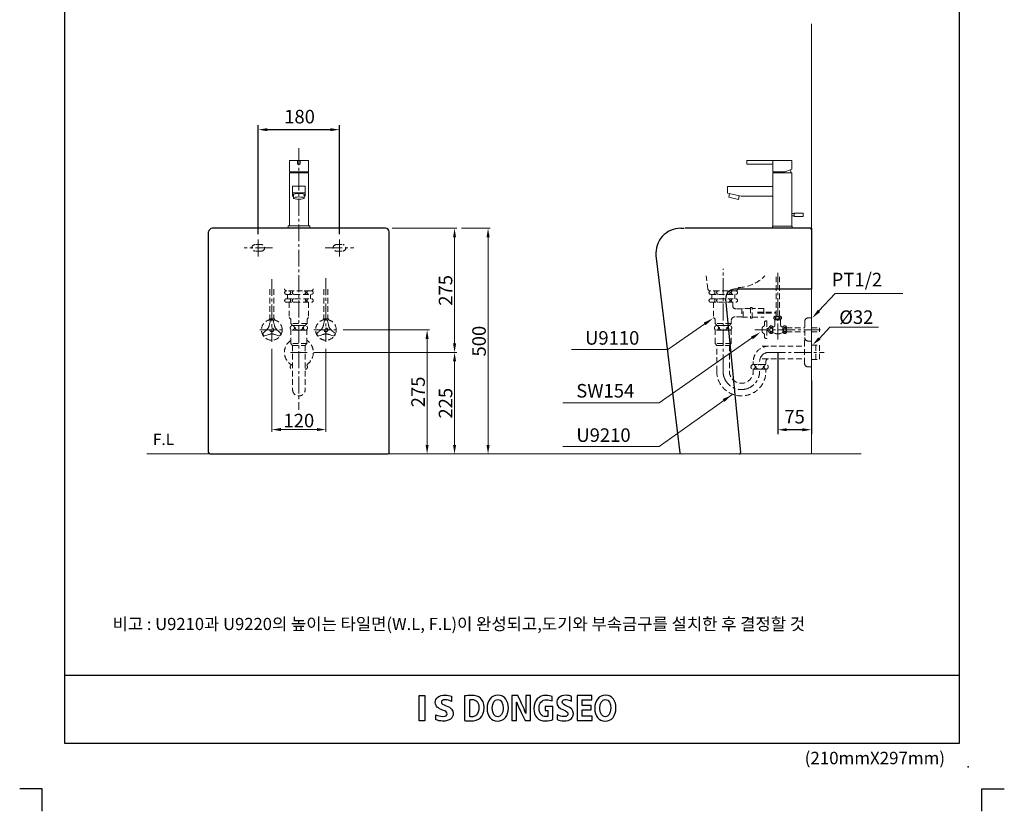
# Model space of a CAD drawing. Extents: x 0 to 2182, y 0 to 3080.
# Drawn here: x 0 to 2182, y 0 to 1754 of the extents above; entities that cross this region are included whole.
import ezdxf
from ezdxf.enums import TextEntityAlignment as Align

# ---------------------------------------------------------------- set-up
doc = ezdxf.new("R2010")
doc.units = 0
doc.header["$LTSCALE"] = 50
doc.header["$MEASUREMENT"] = 0
doc.linetypes.add('CENTER2', pattern=[1.125, 0.75, -0.125, 0.125, -0.125])
doc.linetypes.add('HIDDEN', pattern=[0.375, 0.25, -0.125])
doc.layers.get('0').update_dxf_attribs({"linetype": 'CONTINUOUS', "lineweight": 25})
doc.layers.get('DEFPOINTS').update_dxf_attribs({"linetype": 'CONTINUOUS', "lineweight": 15})
for name, color, linetype, lineweight in [('center', 240, 'CENTER2', 15), ('dimension', 124, 'CONTINUOUS', 15), ('drawing', 7, 'CONTINUOUS', 15), ('HID', 252, 'HIDDEN', 15), ('text', 124, 'CONTINUOUS', 15), ('text1', 7, 'CONTINUOUS', 15)]:
    doc.layers.add(name, color=color, linetype=linetype, lineweight=lineweight)
doc.styles.add('GHM1', font='gem1', dxfattribs={"bigfont": 'ghm1'})
doc.styles.add('GHS', font='ROMANS.shx', dxfattribs={"height": 30, "bigfont": 'GHS.shx'})
doc.dimstyles.new('AM_ANSI', dxfattribs={"dimtxt": 30, "dimasz": 20, "dimexe": 5, "dimexo": 15, "dimgap": 5, "dimtad": 1, "dimdec": 0, "dimzin": 7, "dimdsep": 46, "dimtxsty": 'Standard', "dimcen": 0, "dimclrd": 256, "dimclre": 256, "dimclrt": 256, "dimadec": 0, "dimazin": 2, "dimtp": 0.1, "dimtm": 0.1, "dimtfac": 0.71, "dimtdec": 0, "dimtofl": 0, "dimtmove": 0, "dimatfit": 3, "dimfxl": 0, "dimtolj": 1, "dimtzin": 7, "dimlwd": -1, "dimlwe": -1, "dimarcsym": 0})
doc.dimstyles.new('ISO-25', dxfattribs={"dimtxt": 30, "dimasz": 20, "dimexe": 10, "dimexo": 30, "dimgap": 10, "dimtad": 1, "dimdec": 0, "dimtxsty": 'GHS', "dimcen": 2.5, "dimclrt": 256, "dimadec": 0, "dimazin": 0, "dimtfac": 1, "dimtdec": 0, "dimtmove": 0, "dimatfit": 3, "dimfxl": 0, "dimarcsym": 0})

# ---------------------------------------------------------------- blocks, each defined once
blk = doc.blocks.new('*D4')
at = {"layer": 'DEFPOINTS', "color": 0}
for p in [(1680.1, 1045.7), (1755, 984.6, 0), (1680.1, 845.4)]:
    blk.add_point(p, dxfattribs=at)
at = {"layer": 'dimension', "color": 0, "lineweight": -2}
for p, q in [((1680.1, 1015.7), (1680.1, 835.4)), ((1755, 954.6), (1755, 835.4)), ((1735, 845.4), (1700.1, 845.4))]:
    blk.add_line(p, q, dxfattribs=at)
at = {"layer": 'dimension', "color": 0}
for points in [[(1700.1, 848.8), (1700.1, 842.1), (1680.1, 845.4)], [(1735, 848.8), (1735, 842.1), (1755, 845.4)]]:
    blk.add_solid(points, dxfattribs=at)
at = {"layer": 'dimension', "insert": (1717.5, 870.4), "char_height": 30, "attachment_point": 5, "style": 'GHS'}
blk.add_mtext('75', dxfattribs=at)
blk = doc.blocks.new('*D5')
at = {"layer": 'DEFPOINTS', "color": 0}
for p in [(528.8, 1510.3), (528.8, 1248.9, 0), (708.8, 1248.5, 0)]:
    blk.add_point(p, dxfattribs=at)
at = {"layer": 'dimension', "color": 0, "lineweight": -2}
for p, q in [((528.8, 1278.9), (528.8, 1520.3)), ((688.8, 1510.3), (548.8, 1510.3)), ((708.8, 1278.5), (708.8, 1520.3))]:
    blk.add_line(p, q, dxfattribs=at)
at = {"layer": 'dimension', "color": 0}
for points in [[(548.8, 1513.6), (548.8, 1507), (528.8, 1510.3)], [(688.8, 1513.6), (688.8, 1507), (708.8, 1510.3)]]:
    blk.add_solid(points, dxfattribs=at)
at = {"layer": 'dimension', "insert": (620.3, 1535.3), "char_height": 30, "attachment_point": 5, "style": 'GHS'}
blk.add_mtext('180', dxfattribs=at)
blk = doc.blocks.new('*D7')
at = {"layer": 'DEFPOINTS', "color": 0, "ltscale": 30}
for p in [(558.8, 1039.9, 0), (678.6, 1039.9, 0), (678.6, 845.8)]:
    blk.add_point(p, dxfattribs=at)
at = {"layer": 'dimension', "linetype": 'ByBlock', "ltscale": 30}
for p, q in [((558.8, 1024.9), (558.8, 840.8)), ((678.6, 1024.9), (678.6, 840.8)), ((578.8, 845.8), (658.6, 845.8))]:
    blk.add_line(p, q, dxfattribs=at)
at = {"layer": 'dimension', "ltscale": 30}
for points in [[(578.8, 849.2), (578.8, 842.5), (558.8, 845.8)], [(658.6, 849.2), (658.6, 842.5), (678.6, 845.8)]]:
    blk.add_solid(points, dxfattribs=at)
at = {"layer": 'dimension', "ltscale": 30, "insert": (618.7, 865.8), "char_height": 30, "attachment_point": 5}
blk.add_mtext('\\A1;120', dxfattribs=at)
blk = doc.blocks.new('*D8')
at = {"layer": 'DEFPOINTS', "color": 0, "ltscale": 30}
for p in [(701.7, 1066.7, 0), (903, 1066.7), (815.8, 791.7)]:
    blk.add_point(p, dxfattribs=at)
at = {"layer": 'dimension', "linetype": 'ByBlock', "ltscale": 30}
for p, q in [((716.7, 1066.7), (908, 1066.7)), ((903, 811.7), (903, 1046.7)), ((830.8, 791.7), (908, 791.7))]:
    blk.add_line(p, q, dxfattribs=at)
at = {"layer": 'dimension', "ltscale": 30}
for points in [[(899.6, 1046.7), (906.3, 1046.7), (903, 1066.7)], [(899.6, 811.7), (906.3, 811.7), (903, 791.7)]]:
    blk.add_solid(points, dxfattribs=at)
at = {"layer": 'dimension', "ltscale": 30, "insert": (883, 929.2), "char_height": 30, "attachment_point": 5, "rotation": 90}
blk.add_mtext('\\A1;275', dxfattribs=at)
blk = doc.blocks.new('*D9')
at = {"layer": 'DEFPOINTS', "color": 0, "ltscale": 30}
for p in [(637.3, 1016.7, 0), (963.9, 1016.7), (903, 791.7)]:
    blk.add_point(p, dxfattribs=at)
at = {"layer": 'dimension', "linetype": 'ByBlock', "ltscale": 30}
for p, q in [((652.3, 1016.7), (968.9, 1016.7)), ((963.9, 811.7), (963.9, 996.7)), ((918, 791.7), (968.9, 791.7))]:
    blk.add_line(p, q, dxfattribs=at)
at = {"layer": 'dimension', "ltscale": 30}
for points in [[(960.5, 996.7), (967.2, 996.7), (963.9, 1016.7)], [(960.5, 811.7), (967.2, 811.7), (963.9, 791.7)]]:
    blk.add_solid(points, dxfattribs=at)
at = {"layer": 'dimension', "ltscale": 30, "insert": (943.9, 904.2), "char_height": 30, "attachment_point": 5, "rotation": 90}
blk.add_mtext('\\A1;225', dxfattribs=at)
blk = doc.blocks.new('*D10')
at = {"layer": 'DEFPOINTS', "color": 0, "ltscale": 30}
for p in [(810.8, 1291.7), (963.9, 1291.7), (963.9, 1016.7)]:
    blk.add_point(p, dxfattribs=at)
at = {"layer": 'dimension', "linetype": 'ByBlock', "ltscale": 30}
for p, q in [((825.8, 1291.7), (968.9, 1291.7)), ((963.9, 1036.7), (963.9, 1271.7)), ((948.9, 1016.7), (958.9, 1016.7))]:
    blk.add_line(p, q, dxfattribs=at)
at = {"layer": 'dimension', "ltscale": 30}
for points in [[(960.5, 1271.7), (967.2, 1271.7), (963.9, 1291.7)], [(960.5, 1036.7), (967.2, 1036.7), (963.9, 1016.7)]]:
    blk.add_solid(points, dxfattribs=at)
at = {"layer": 'dimension', "ltscale": 30, "insert": (943.9, 1154.2), "char_height": 30, "attachment_point": 5, "rotation": 90}
blk.add_mtext('\\A1;275', dxfattribs=at)
blk = doc.blocks.new('*D11')
at = {"layer": 'DEFPOINTS', "color": 0, "ltscale": 30}
for p in [(963.9, 1291.7), (1038.1, 1291.7), (963.9, 791.7)]:
    blk.add_point(p, dxfattribs=at)
at = {"layer": 'dimension', "linetype": 'ByBlock', "ltscale": 30}
for p, q in [((978.9, 1291.7), (1043.1, 1291.7)), ((1038.1, 811.7), (1038.1, 1271.7)), ((978.9, 791.7), (1043.1, 791.7))]:
    blk.add_line(p, q, dxfattribs=at)
at = {"layer": 'dimension', "ltscale": 30}
for points in [[(1034.8, 1271.7), (1041.5, 1271.7), (1038.1, 1291.7)], [(1034.8, 811.7), (1041.5, 811.7), (1038.1, 791.7)]]:
    blk.add_solid(points, dxfattribs=at)
at = {"layer": 'dimension', "ltscale": 30, "insert": (1018.1, 1041.7), "char_height": 30, "attachment_point": 5, "rotation": 90}
blk.add_mtext('\\A1;500', dxfattribs=at)

msp = doc.modelspace()

# ---------------------------------------------------------------- linework, layer by layer
for p, q in [((100, 150), (100, 2980.3)), ((2082.3, 2980.3), (2082.3, 150)), ((810.8, 1291.7), (426.8, 1291.7)), ((1465, 1291.7), (1473, 1291.7)), ((1755, 1291.7), (1475, 1291.7)), ((1755, 1291.7), (1755, 1156.7)), ((418.8, 794.7), (418.8, 1283.7)), ((818.8, 794.7), (818.8, 1283.7)), ((1410.3, 1231.4), (1462.9, 794.4)), ((1755, 1156.7), (1584.6, 1156.7)), ((1564.7, 1134.8), (1597.9, 795)), ((421.8, 791.7), (815.8, 791.7)), ((100, 301.6), (2082.3, 301.6)), ((2082.3, 150), (100, 150))]:
    msp.add_line(p, q)
for points in [[(897.7, 256.6), (897.7, 200.5), (885.6, 200.5), (885.6, 256.6), (897.7, 256.6)], [(50, 0), (50, 50), (0, 50)], [(2132.3, 0), (2132.3, 50), (2182.3, 50)]]:
    msp.add_lwpolyline(points)
for centre, radius, start, end in [((426.8, 1283.7), 8, 90, 180), ((810.8, 1283.7), 8, 0, 90), ((1465, 1236.7), 55, 90, 185.579), ((1752, 1288.7), 3, 0, 90), ((1584.6, 1136.7), 20, 90, 185.579), ((421.8, 794.7), 3, 180, 270), ((815.8, 794.7), 3, 270, 0), ((1465.9, 794.7), 3, 185.579, 270), ((1594.9, 794.7), 3, 270, 5.579)]:
    msp.add_arc(centre, radius, start, end)
for points, knots in [([(943.4, 257.4), (929.6, 257.9), (921.1, 250.9), (921.1, 241.4), (921.1, 233.2), (927.6, 227.8), (937.4, 224.2), (944.5, 221.6), (947.3, 219.4), (947.3, 216), (947.3, 212.3), (944, 210), (937.9, 210.2), (932.2, 210.4), (926.6, 211.8), (922.4, 214.1), (922.4, 214.1), (922.4, 202.8), (922.4, 202.8), (926.5, 201.1), (931.7, 200.1), (937.1, 199.8), (953.3, 199.3), (960.9, 207), (960.9, 216.4), (960.9, 224.3), (956.1, 229.7), (945.6, 233.6), (937.9, 236.8), (934.6, 238.4), (934.6, 242), (934.6, 244.8), (937.5, 247.3), (943.2, 247.1), (948.6, 246.9), (953.5, 245.2), (956.7, 243.6), (956.7, 243.6), (956.7, 254.9), (956.7, 254.9), (952.9, 256.2), (948.5, 257.2), (943.4, 257.4)], [0, 0, 0, 0, 1, 1, 1, 2, 2, 2, 3, 3, 3, 4, 4, 4, 5, 5, 5, 6, 6, 6, 7, 7, 7, 8, 8, 8, 9, 9, 9, 10, 10, 10, 11, 11, 11, 12, 12, 12, 13, 13, 13, 14, 14, 14, 14]), ([(1001.2, 256.8), (1010.5, 256.8), (1016.4, 255), (1021, 251), (1026.3, 246.5), (1029.1, 239.2), (1029.1, 229.9), (1029.1, 217.8), (1024.8, 211), (1021.2, 207.4), (1016.3, 202.7), (1008.6, 200.3), (998.9, 200.3), (993.1, 200.3), (988.6, 200.6), (986.1, 201), (986.1, 201.7), (986.1, 254.9), (986.1, 255.6), (990, 256.3), (995.7, 256.8), (1001.2, 256.8)], [0, 0, 0, 0, 1, 1, 1, 2, 2, 2, 3, 3, 3, 4, 4, 4, 5, 5, 5, 6, 6, 6, 7, 7, 7, 7]), ([(1001.5, 209.4), (1006.2, 209.4), (1009.9, 210.8), (1012.7, 213.7), (1015.9, 217.1), (1017.7, 222.5), (1017.7, 229.5), (1017.7, 241.3), (1012.3, 247.8), (1002.6, 247.8), (1000.6, 247.8), (998.5, 247.6), (997.6, 247.3), (997.6, 247.3), (997.6, 209.7), (997.6, 209.7), (997.9, 209.6), (1000.3, 209.4), (1001.5, 209.4)], [0, 0, 0, 0, 1, 1, 1, 2, 2, 2, 3, 3, 3, 4, 4, 4, 5, 5, 5, 6, 6, 6, 6]), ([(1035.9, 228.2), (1035.9, 245.3), (1045.7, 257.3), (1059.8, 257.3), (1075.9, 257.3), (1083.1, 243.1), (1083.1, 229.2), (1083.1, 211.4), (1073.6, 199.9), (1059.1, 199.9), (1059.1, 199.9), (1059, 199.9), (1059, 199.9), (1045.2, 199.9), (1035.9, 211.3), (1035.9, 228.2)], [0, 0, 0, 0, 1, 1, 1, 2, 2, 2, 3, 3, 3, 4, 4, 4, 5, 5, 5, 5]), ([(1047.5, 228.5), (1047.5, 217), (1052.3, 209.2), (1059.4, 209.2), (1059.4, 209.2), (1059.5, 209.2), (1059.5, 209.2), (1066.7, 209.2), (1071.4, 216.9), (1071.4, 228.7), (1071.4, 238.3), (1067.7, 247.9), (1059.5, 247.9), (1052.3, 247.9), (1047.5, 240.1), (1047.5, 228.5)], [0, 0, 0, 0, 1, 1, 1, 2, 2, 2, 3, 3, 3, 4, 4, 4, 5, 5, 5, 5]), ([(1121.9, 216.8), (1121.9, 216.8), (1121.9, 255.6), (1121.9, 256.4), (1122.6, 256.4), (1131.3, 256.4), (1132, 256.4), (1132, 255.6), (1132, 201.6), (1132, 200.9), (1131.3, 200.9), (1120.8, 200.9), (1120.3, 200.9), (1120.1, 201.2), (1109.9, 222.3), (1109.9, 222.3), (1107.5, 227.5), (1104, 235.2), (1101.5, 242.1), (1101.5, 242.1), (1100.9, 242.1), (1100.9, 242.1), (1100.9, 242.1), (1100.9, 201.6), (1100.9, 200.9), (1100.2, 200.9), (1091.5, 200.9), (1090.8, 200.9), (1090.8, 201.6), (1090.8, 255.6), (1090.8, 256.4), (1091.5, 256.4), (1103.4, 256.4), (1103.8, 256.4), (1104.1, 255.9), (1113.9, 236), (1113.9, 236), (1116.5, 230.5), (1119.4, 223.6), (1121.9, 216.7), (1121.9, 216.7), (1121.9, 216.8), (1121.9, 216.8)], [0, 0, 0, 0, 1, 1, 1, 2, 2, 2, 3, 3, 3, 4, 4, 4, 5, 5, 5, 6, 6, 6, 7, 7, 7, 8, 8, 8, 9, 9, 9, 10, 10, 10, 11, 11, 11, 12, 12, 12, 13, 13, 13, 14, 14, 14, 14]), ([(1180, 254.4), (1176.8, 255.9), (1172.2, 256.9), (1167.1, 256.9), (1150.4, 256.9), (1139.5, 245.6), (1139.5, 227.9)], [8, 8, 8, 8, 9, 9, 9, 10, 10, 10, 10]), ([(1170.9, 210.3), (1169.8, 209.9), (1168.1, 209.7), (1166.1, 209.7), (1156.6, 209.7), (1151.1, 217.1), (1151.1, 228.6), (1151.1, 240), (1156.8, 247.2), (1167.7, 247.2), (1172.2, 247.2), (1176.6, 246.3), (1180, 244.9)], [3, 3, 3, 3, 4, 4, 4, 5, 5, 5, 6, 6, 6, 7, 7, 7, 7]), ([(1213.6, 212), (1214.6, 213), (1215.1, 214.4), (1215.1, 216), (1215.1, 219.6), (1212.5, 221.9), (1205.5, 224.5), (1195.3, 228.5), (1190.4, 234.1), (1190.4, 241.4), (1190.4, 245.3), (1191.8, 248.8), (1194.5, 251.5), (1198.1, 255.3), (1204, 257.2), (1211.1, 257), (1215.3, 256.8), (1219.4, 256), (1223.2, 254.5), (1223.2, 254), (1223.2, 245.2), (1223.2, 244.2), (1220.3, 245.7), (1216, 247.3), (1210.9, 247.5), (1206.9, 247.7), (1204.9, 246.4), (1203.8, 245.3), (1202.9, 244.4), (1202.4, 243.3), (1202.4, 242), (1202.4, 238.2), (1205.7, 236.4), (1213, 233.3), (1222.7, 229.3), (1227.1, 224.1), (1227.1, 216.4), (1227.1, 212.2), (1225.8, 208.6), (1223, 205.8), (1219.2, 201.9), (1213, 200), (1205.2, 200.3), (1200.2, 200.4), (1195.5, 201.5), (1191.6, 203.1), (1191.6, 203.7), (1191.6, 212.5), (1191.6, 213.6), (1195.7, 211.4), (1200.8, 210), (1205.9, 209.8), (1209.3, 209.7), (1212, 210.4), (1213.6, 212)], [0, 0, 0, 0, 1, 1, 1, 2, 2, 2, 3, 3, 3, 4, 4, 4, 5, 5, 5, 6, 6, 6, 7, 7, 7, 8, 8, 8, 9, 9, 9, 10, 10, 10, 11, 11, 11, 12, 12, 12, 13, 13, 13, 14, 14, 14, 15, 15, 15, 16, 16, 16, 17, 17, 17, 18, 18, 18, 18]), ([(1267.9, 256.3), (1267.9, 255.6), (1267.9, 247.4), (1267.9, 246.7), (1267.1, 246.7), (1246.8, 246.7), (1246.8, 246.7), (1246.8, 246.7), (1246.8, 234.2), (1246.8, 234.2), (1246.8, 234.2), (1265.9, 234.2), (1266.7, 234.2), (1266.7, 233.4), (1266.7, 225.4), (1266.7, 224.6), (1265.9, 224.6), (1246.8, 224.6), (1246.8, 224.6), (1246.8, 224.6), (1246.8, 210.5), (1246.8, 210.5), (1246.8, 210.5), (1268.2, 210.5), (1269, 210.5), (1269, 209.7), (1269, 201.6), (1269, 200.9), (1268.2, 200.9), (1236.2, 200.9), (1235.4, 200.9), (1235.4, 201.7), (1235.4, 255.5), (1235.4, 256.3), (1236.2, 256.3), (1267.1, 256.3), (1267.9, 256.3)], [0, 0, 0, 0, 1, 1, 1, 2, 2, 2, 3, 3, 3, 4, 4, 4, 5, 5, 5, 6, 6, 6, 7, 7, 7, 8, 8, 8, 9, 9, 9, 10, 10, 10, 11, 11, 11, 12, 12, 12, 12]), ([(1274.4, 228.2), (1274.4, 245.3), (1284.2, 257.3), (1298.3, 257.3), (1314.4, 257.3), (1321.6, 243.1), (1321.6, 229.2), (1321.6, 211.4), (1312.2, 199.9), (1297.5, 199.9), (1297.5, 199.9), (1297.5, 199.9), (1297.5, 199.9), (1283.7, 199.9), (1274.4, 211.3), (1274.4, 228.2)], [0, 0, 0, 0, 1, 1, 1, 2, 2, 2, 3, 3, 3, 4, 4, 4, 5, 5, 5, 5]), ([(1286, 228.5), (1286, 217), (1290.8, 209.2), (1297.9, 209.2), (1297.9, 209.2), (1298, 209.2), (1298, 209.2), (1305.2, 209.2), (1309.9, 216.9), (1309.9, 228.7), (1309.9, 238.3), (1306.2, 247.9), (1298, 247.9), (1290.8, 247.9), (1286, 240.1), (1286, 228.5)], [0, 0, 0, 0, 1, 1, 1, 2, 2, 2, 3, 3, 3, 4, 4, 4, 5, 5, 5, 5]), ([(1146.3, 207.6), (1150.8, 202.6), (1157.2, 200.3), (1165.9, 200.3), (1171.8, 200.3), (1177.9, 201.8), (1181.8, 203.3)], [11, 11, 11, 11, 12, 12, 12, 13, 13, 13, 13])]:
    msp.add_open_spline(points, degree=3, knots=knots)
for points in [[(1180, 244.9), (1180, 244.9), (1180, 254.4), (1180, 254.4)], [(1139.5, 227.9), (1139.5, 219.7), (1141.9, 212.5), (1146.3, 207.6)], [(1164.4, 232.3), (1164.4, 231.6), (1164.4, 223.8), (1164.4, 223.1)], [(1181.8, 232.3), (1181.1, 232.3), (1165.1, 232.3), (1164.4, 232.3)], [(1164.4, 223.1), (1164.9, 223.1), (1169, 223.1), (1170.9, 223.1)], [(1170.9, 223.1), (1170.9, 223.1), (1170.9, 210.3), (1170.9, 210.3)], [(1181.8, 203.3), (1181.8, 203.8), (1181.8, 231.5), (1181.8, 232.3)]]:
    msp.add_open_spline(points, degree=3)
msp.add_point((2102, 98.3))
at = {"layer": 'center'}
for p, q in [((618.8, 1469.3, 0), (618.8, 889.8, 0)), ((528.8, 1229.6, 0), (528.8, 1268.2, 0)), ((708.8, 1229.6, 0), (708.8, 1268.2, 0)), ((560.4, 1248.5, 0), (497.3, 1248.5, 0)), ((677.3, 1248.5, 0), (740.4, 1248.5, 0)), ((1559, 974.9), (1559, 1201.7)), ((558.8, 1179.4, 0), (558.8, 1039.9, 0)), ((678.6, 1181.2, 0), (678.6, 1039.9, 0)), ((1680.1, 1193.3), (1680.1, 1045.7)), ((532.3, 1066.7, 0), (585.4, 1066.7, 0)), ((652.3, 1066.7, 0), (705.4, 1066.7, 0)), ((1775.2, 1066.7, 0), (1629.4, 1066.7, 0)), ((600.4, 1016.7, 0), (637.3, 1016.7, 0)), ((1660, 1016.7, 0), (1783.3, 1016.7, 0))]:
    msp.add_line(p, q, dxfattribs=at)
for centre, radius, start, end in [((1660, 996.7, 0), 20, 90, 180), ((1599.5, 974.9), 40.5, 180, 0)]:
    msp.add_arc(centre, radius, start, end, dxfattribs=at)
at = {"layer": 'dimension'}
for p, q in [((1755, 1347.8), (1755, 967.6)), ((1771.5, 1108.7, 0), (1807.4, 1147.2, 0)), ((1807.4, 1147.2, 0), (1957.7, 1147.2, 0)), ((1518.2, 1079.8, 0), (1436.8, 1023.2, 0)), ((1772.5, 1047.6, 0), (1795.7, 1072.9, 0)), ((1795.7, 1072.9, 0), (1903.1, 1072.9, 0)), ((1629.4, 1053.6, 0), (1417.5, 905, 0)), ((1436.8, 1023.2, 0), (1223, 1023.2, 0)), ((1578.2, 922.8, 0), (1417.5, 808.6, 0)), ((1417.5, 905, 0), (1203.8, 905, 0)), ((1417.5, 808.6, 0), (1203.8, 808.6, 0))]:
    msp.add_line(p, q, dxfattribs=at)
at = {"layer": 'dimension', "ltscale": 30}
for p, q in [((594.8, 1292), (642.8, 1292)), ((1712.4, 1291.7, 0), (1668.4, 1291.7, 0))]:
    msp.add_line(p, q, dxfattribs=at)
at = {"layer": 'dimension'}
for points in [[(1516.2, 1082.7, 0), (1520.3, 1076.8, 0), (1536.2, 1092.3, 0)], [(1774.1, 1106.1, 0), (1768.9, 1111.2, 0), (1756.4, 1092.9, 0)], [(1620.9, 1051.6, 0), (1625.1, 1045.6, 0), (1640.9, 1061.2, 0)], [(1775.2, 1045.1), (1769.8, 1050), (1757.7, 1033.9)], [(1558.2, 913.2, 0), (1562.4, 907.3, 0), (1578.2, 922.8, 0)]]:
    msp.add_solid(points, dxfattribs=at)
at = {"layer": 'drawing'}
for p, q in [((1755, 1744.7), (1755, 791.7)), ((597.8, 1442), (597.8, 1417)), ((639.8, 1442), (597.8, 1442)), ((615.8, 1442), (615.8, 1434)), ((621.8, 1442), (621.8, 1434)), ((639.8, 1442), (639.8, 1417)), ((1611.4, 1441.7, 0), (1669.4, 1441.7, 0)), ((1611.4, 1441.7, 0), (1611.4, 1433.7, 0)), ((1669.4, 1441.7, 0), (1711.4, 1441.7, 0)), ((1669.4, 1441.7, 0), (1669.4, 1416.7, 0)), ((1711.4, 1441.7, 0), (1711.4, 1422.5, 0)), ((621.8, 1434), (615.8, 1434)), ((1611.4, 1433.7, 0), (1669.4, 1433.7, 0)), ((1711.4, 1422.5, 0), (1700.5, 1418.1, 0)), ((639.8, 1417), (597.8, 1417)), ((597.8, 1415), (597.8, 1297)), ((639.8, 1415), (597.8, 1415)), ((600.8, 1417), (600.8, 1415)), ((636.8, 1417), (636.8, 1415)), ((639.8, 1415), (639.8, 1297)), ((1669.4, 1416.7, 0), (1693, 1416.7, 0)), ((1669.4, 1414.7, 0), (1711.4, 1414.7, 0)), ((1669.4, 1414.7, 0), (1669.4, 1301.7, 0)), ((1711.4, 1414.7, 0), (1711.4, 1301.7, 0)), ((604.8, 1385), (604.8, 1363)), ((632.8, 1385), (604.8, 1385)), ((632.8, 1385), (632.8, 1363)), ((1569, 1384.7, 0), (1669.4, 1384.7, 0)), ((1569, 1384.7, 0), (1569, 1369.7, 0)), ((632.8, 1370), (604.8, 1370)), ((606.8, 1363), (604.8, 1363)), ((606.8, 1358.7), (606.8, 1366.5)), ((630.8, 1366.5), (630.8, 1358.7)), ((632.8, 1363), (630.8, 1363)), ((1569, 1369.7, 0), (1599, 1362.7, 0)), ((1571.5, 1360.9, 0), (1573.3, 1368.7, 0)), ((1571.5, 1360.9, 0), (1592.9, 1355.9, 0)), ((1592.9, 1355.9, 0), (1594.7, 1363.7, 0)), ((1599, 1362.7, 0), (1669.4, 1362.7, 0)), ((1711.4, 1324.2, 0), (1716.4, 1324.2, 0)), ((1711.4, 1319.2, 0), (1716.4, 1319.2, 0)), ((1716.4, 1325.2, 0), (1736.4, 1325.2, 0)), ((1716.4, 1325.2, 0), (1716.4, 1318.2, 0)), ((1716.4, 1318.2, 0), (1736.4, 1318.2, 0)), ((1736.4, 1325.2, 0), (1736.4, 1318.2, 0)), ((594.8, 1297), (594.8, 1292)), ((642.8, 1297), (594.8, 1297)), ((619.9, 1291.7), (619.5, 1291.7)), ((642.8, 1297), (642.8, 1292)), ((1668.4, 1296.7, 0), (1712.4, 1296.7, 0)), ((1668.4, 1296.7, 0), (1668.4, 1291.7, 0)), ((1669.4, 1301.7, 0), (1669.4, 1296.7, 0)), ((1711.4, 1301.7, 0), (1711.4, 1296.7, 0)), ((1712.4, 1296.7, 0), (1712.4, 1291.7, 0)), ((281.9, 791.7, 0), (1865.4, 791.7, 0))]:
    msp.add_line(p, q, dxfattribs=at)
for centre, radius, start, end in [((1690.4, 1414.7, 0), 19, 0, 20.2112), ((1690.4, 1414.7, 0), 19, 173.9577, 180), ((1693, 1436.7, 0), 20, 270, 292.0621)]:
    msp.add_arc(centre, radius, start, end, dxfattribs=at)
msp.add_ellipse((618.8, 1366.5), major_axis=(-12, 0), ratio=0.208294, start_param=3.141593, end_param=6.283185, dxfattribs=at)
msp.add_ellipse((618.8, 1358.7), major_axis=(-12, 0), ratio=0.208294, dxfattribs=at)
at = {"layer": 'HID'}
for p, q in [((514.7, 1252.2, 0), (514.7, 1252.2, 0)), ((535.9, 1255.6, 0), (521.7, 1255.6, 0)), ((542.4, 1252.2, 0), (542.4, 1252.2, 0)), ((695.3, 1252.2, 0), (695.3, 1252.2, 0)), ((701.7, 1255.6, 0), (715.9, 1255.6, 0)), ((722.9, 1252.2, 0), (722.9, 1252.2, 0)), ((535.9, 1241.4, 0), (521.7, 1241.4, 0)), ((701.7, 1241.4, 0), (715.9, 1241.4, 0)), ((1525.1, 1156.9, 0), (1521.5, 1186.2, 0)), ((1676.7, 1097.1), (1676.7, 1186.2)), ((1683.9, 1097.1), (1683.9, 1186.2)), ((554.4, 1156.7, 0), (554.4, 1091.5, 0)), ((563.3, 1156.7, 0), (563.3, 1091.5, 0)), ((674.4, 1156.7, 0), (674.4, 1091.1, 0)), ((683.3, 1156.7, 0), (683.3, 1091.1, 0)), ((1592.1, 1156.9, 0), (1592.6, 1159, 0)), ((590.7, 1145.4, 0), (647, 1145.4, 0)), ((591.2, 1135.7, 0), (646.2, 1135.7, 0)), ((645.8, 1153.2, 0), (591.9, 1153.2, 0)), ((593.5, 1135.7, 0), (593.5, 1145.4, 0)), ((644.8, 1135.7, 0), (644.8, 1145.4, 0)), ((1588.3, 1153.2, 0), (1530, 1153.2, 0)), ((1531.2, 1145.4, 0), (1587.5, 1145.4, 0)), ((1531.7, 1135.7, 0), (1586.7, 1135.7, 0)), ((1534, 1135.7, 0), (1534, 1145.4, 0)), ((1585.3, 1135.7, 0), (1585.3, 1145.4, 0)), ((590.7, 1128, 0), (647, 1128, 0)), ((597.5, 1128, 0), (597.5, 1094.1, 0)), ((640.1, 1128, 0), (640.1, 1094.1, 0)), ((1531.2, 1128, 0), (1587.5, 1128, 0)), ((1537.8, 1128, 0), (1537.8, 1094.1, 0)), ((1580.4, 1128, 0), (1580.4, 1120.4, 0)), ((1600.9, 1113.2, 0), (1587.6, 1113.2, 0)), ((1619.5, 1114.4, 0), (1600.9, 1114.4, 0)), ((1600.9, 1114.4, 0), (1600.9, 1094.7, 0)), ((1603.5, 1094.7, 0), (1603.5, 1114.4, 0)), ((1619.5, 1116.1, 0), (1619.5, 1093, 0)), ((1623.8, 1116.1, 0), (1619.5, 1116.1, 0)), ((1623.8, 1093, 0), (1623.8, 1116.1, 0)), ((1649.3, 1114.4, 0), (1623.8, 1114.4, 0)), ((1649.3, 1114.4, 0), (1649.3, 1094.7, 0)), ((597.5, 1094.1, 0), (600.9, 1090.4, 0)), ((640.1, 1094.1, 0), (636.8, 1090.4, 0)), ((1537.8, 1094.1, 0), (1541.2, 1090.4, 0)), ((1600.9, 1095.9, 0), (1586.1, 1095.9, 0)), ((1600.9, 1094.7, 0), (1619.5, 1094.7, 0)), ((1619.5, 1093, 0), (1623.8, 1093, 0)), ((1623.8, 1094.7, 0), (1649.3, 1094.7, 0)), ((1635.2, 1106.2), (1676.7, 1106.2, 0)), ((1635.2, 1103.7), (1676.7, 1103.7, 0)), ((1675.2, 1097.1, 0), (1680, 1097.1, 0)), ((1677.4, 1097.1, 0), (1682.8, 1097.1, 0)), ((1684.7, 1097.1, 0), (1680, 1097.1, 0)), ((1746.7, 1093.1, 0), (1755, 1093.1, 0)), ((552.8, 1089.5, 0), (552.8, 1088.8, 0)), ((554, 1091.1, 0), (555.7, 1091.1, 0)), ((555.7, 1091.1, 0), (562.1, 1091.1, 0)), ((558.8, 1088.9, 0), (557.7, 1088.9, 0)), ((558.8, 1088.9, 0), (559.9, 1088.9, 0)), ((562.1, 1091.1, 0), (563.9, 1091.1, 0)), ((565.1, 1089.5, 0), (565.1, 1088.8, 0)), ((600.9, 1090.4, 0), (600.9, 1080.7, 0)), ((636.8, 1080.7, 0), (600.9, 1080.7, 0)), ((600.9, 1080.7, 0), (605, 1076.3, 0)), ((632.8, 1076.3, 0), (604.8, 1076.3, 0)), ((605, 1076.3, 0), (632.7, 1076.3, 0)), ((636.8, 1080.7, 0), (632.7, 1076.3, 0)), ((636.8, 1090.4, 0), (636.8, 1080.7, 0)), ((672.6, 1089.5, 0), (672.6, 1088.8, 0)), ((675.6, 1091.1, 0), (673.8, 1091.1, 0)), ((682, 1091.1, 0), (675.6, 1091.1, 0)), ((678.8, 1088.9, 0), (677.7, 1088.9, 0)), ((678.8, 1088.9, 0), (679.9, 1088.9, 0)), ((683.7, 1091.1, 0), (682, 1091.1, 0)), ((684.9, 1089.5, 0), (684.9, 1088.8, 0)), ((1541.2, 1090.4, 0), (1541.2, 1080.7, 0)), ((1577.1, 1080.7, 0), (1541.2, 1080.7, 0)), ((1541.2, 1080.7, 0), (1545.3, 1076.3, 0)), ((1573, 1076.3, 0), (1545, 1076.3, 0)), ((1545.3, 1076.3, 0), (1573, 1076.3, 0)), ((1577.1, 1080.7, 0), (1573, 1076.3, 0)), ((1577.1, 1086.9, 0), (1577.1, 1080.7, 0)), ((1645.8, 1071.1, 0), (1645.8, 1062.3, 0)), ((1650.7, 1077.6, 0), (1650.7, 1082.9, 0)), ((1654.3, 1086.5, 0), (1655.1, 1086.5, 0)), ((1656, 1085.6, 0), (1656, 1048.6, 0)), ((1658.7, 1069.4, 0), (1656, 1069.4, 0)), ((1668.8, 1073.6, 0), (1670.7, 1073.6, 0)), ((1669.2, 1067.1, 0), (1669.2, 1071.8, 0)), ((1674, 1089.5, 0), (1674, 1076.8, 0)), ((1680, 1089.3, 0), (1675.2, 1089.3, 0)), ((1680, 1089.3, 0), (1684.7, 1089.3, 0)), ((1686.6, 1089.8, 0), (1686.6, 1076.8, 0)), ((1689.8, 1073.6, 0), (1692.1, 1073.6, 0)), ((1691.7, 1071.8, 0), (1691.7, 1067.1, 0)), ((1699.5, 1071.8, 0), (1699.5, 1062.3, 0)), ((1699.5, 1071.4, 0), (1740, 1071.4, 0)), ((1740, 1085.2, 0), (1740, 1049.9, 0)), ((1755, 1071.4, 0), (1772.4, 1071.4, 0)), ((1772.4, 1062.6, 0), (1772.4, 1071.4, 0)), ((539.6, 1055.6, 0), (539, 1056.6, 0)), ((539.6, 1055.6, 0), (540.1, 1054.7, 0)), ((578.1, 1055.6, 0), (577.5, 1054.7, 0)), ((578.1, 1055.6, 0), (578.6, 1056.6, 0)), ((601, 1036.7, 0), (601, 1067.5, 0)), ((604.8, 1065.9, 0), (632.8, 1065.9, 0)), ((636.6, 1036.7, 0), (636.6, 1067.5, 0)), ((659.6, 1055.6, 0), (659, 1056.6, 0)), ((659.6, 1055.6, 0), (660.1, 1054.7, 0)), ((698.1, 1055.6, 0), (697.5, 1054.7, 0)), ((698.1, 1055.6, 0), (698.6, 1056.6, 0)), ((1541.2, 1036.7, 0), (1541.2, 1067.5, 0)), ((1545, 1065.9, 0), (1573, 1065.9, 0)), ((1576.8, 1036.7, 0), (1576.8, 1067.5, 0)), ((1650.7, 1051.3, 0), (1650.7, 1055.9, 0)), ((1654.3, 1047.7, 0), (1655.1, 1047.7, 0)), ((1658.7, 1064.7, 0), (1656, 1064.7, 0)), ((1668.9, 1060.6, 0), (1674.4, 1058.7, 0)), ((1669.2, 1067.1, 0), (1669.2, 1062.3, 0)), ((1686.1, 1058.7, 0), (1692.1, 1060.6, 0)), ((1691.7, 1062.3, 0), (1691.7, 1067.1, 0)), ((1699.5, 1062.6, 0), (1740, 1062.6, 0)), ((1755, 1062.6, 0), (1772.4, 1062.6, 0)), ((636.6, 1036.7, 0), (601, 1036.7, 0)), ((601, 1036.7, 0), (604.8, 1032.2, 0)), ((604.8, 1032.2, 0), (632.8, 1032.2, 0)), ((605, 1032.2, 0), (605, 933.8, 0)), ((632.7, 1032.2, 0), (632.7, 933.8, 0)), ((636.6, 1036.7, 0), (632.8, 1032.2, 0)), ((1541.2, 1036.7, 0), (1545, 1032.2, 0)), ((1576.8, 1036.7, 0), (1541.2, 1036.7, 0)), ((1545, 1032.2, 0), (1573, 1032.2, 0)), ((1545, 974.9), (1545, 1032.2, 0)), ((1576.8, 1036.7, 0), (1573, 1032.2, 0)), ((1573, 1032.2, 0), (1573, 974.9)), ((1645.9, 1030.7, 0), (1739.6, 1030.7, 0)), ((1739.6, 992.6, 0), (1739.6, 1039.9)), ((1746.7, 1041.9, 0), (1755, 1041.9, 0)), ((1755, 1032.7, 0), (1772.4, 1032.7, 0)), ((1626, 996.7, 0), (1626, 990.8, 0)), ((1654.1, 989.8), (1626, 989.8)), ((1645.9, 1002.7, 0), (1739.6, 1002.7, 0)), ((1654, 990.8, 0), (1654, 996.7, 0)), ((1746.3, 984.6, 0), (1755, 984.6, 0)), ((1755, 1000.7, 0), (1772.4, 1000.7, 0)), ((1626, 974.9), (1626, 979.4)), ((1626.1, 979.4), (1654.1, 979.4)), ((1654, 974.9), (1654, 979.4))]:
    msp.add_line(p, q, dxfattribs=at)
at = {"layer": 'HID', "elevation": 0}
for points in [[(1672.6, 1090.3, 0.056619), (1673.4, 1090.8, 0.105247), (1674.3, 1091.9, 0.121562), (1674.5, 1093, 0.121562), (1674.3, 1094.2, 0.105247), (1673.4, 1095.2, 0.075972), (1672.3, 1095.8, 0.079054)], [(1687.5, 1095.9, 0.005218), (1687.4, 1095.9, 0.088208), (1686.2, 1095.2, 0.105247), (1685.3, 1094.2, 0.121562), (1685, 1093, 0.121562), (1685.3, 1091.9, 0.105247), (1686.2, 1090.8, 0.073571), (1687.2, 1090.2, 0.079054)], [(1662.6, 1074.6, 0.005218), (1662.6, 1074.5, 0.088208), (1663.3, 1073.2, 0.105247), (1664.4, 1072.4, 0.121562), (1665.5, 1072.1, 0.121562), (1666.7, 1072.4, 0.105247), (1667.7, 1073.2, 0.073571), (1668.3, 1074.3, 0.079054)], [(1692.9, 1074.6, 0.005218), (1692.9, 1074.5, 0.088208), (1693.6, 1073.2, 0.105247), (1694.6, 1072.4, 0.121562), (1695.8, 1072.1, 0.121562), (1697, 1072.4, 0.105247), (1698, 1073.2, 0.073571), (1698.6, 1074.3, 0.079054)], [(1668.2, 1059.7, 0.056619), (1667.7, 1060.4, 0.105247), (1666.7, 1061.3, 0.121562), (1665.5, 1061.6, 0.121562), (1664.4, 1061.3, 0.105247), (1663.3, 1060.4, 0.075972), (1662.7, 1059.4, 0.079054)], [(1698.5, 1059.7, 0.056619), (1698, 1060.4, 0.105247), (1697, 1061.3, 0.121562), (1695.8, 1061.6, 0.121562), (1694.6, 1061.3, 0.105247), (1693.6, 1060.4, 0.075972), (1693, 1059.4, 0.079054)]]:
    msp.add_lwpolyline(points, format="xyb", dxfattribs=at)
for points in [[(1679.6, 1096.1, 0.079054), (1678, 1095.9, 0.088208), (1676.8, 1095.2, 0.105247), (1675.9, 1094.2, 0.121562), (1675.6, 1093, 0.121562), (1675.9, 1091.9, 0.105247), (1676.8, 1090.8, 0.088208), (1678, 1090.1, 0.079054), (1679.6, 1089.9, 0.079054), (1681.1, 1090.1, 0.088208), (1682.4, 1090.8, 0.105247), (1683.3, 1091.9, 0.121562), (1683.6, 1093, 0.121562), (1683.3, 1094.2, 0.105247), (1682.4, 1095.2, 0.088208), (1681.1, 1095.9, 0.079054)], [(1662.4, 1066.7, 0.079054), (1662.6, 1065.1, 0.088208), (1663.3, 1063.8, 0.105247), (1664.4, 1063, 0.121562), (1665.5, 1062.7, 0.121562), (1666.7, 1063, 0.105247), (1667.7, 1063.8, 0.088208), (1668.4, 1065.1, 0.079054), (1668.7, 1066.7, 0.079054), (1668.4, 1068.2, 0.088208), (1667.7, 1069.5, 0.105247), (1666.7, 1070.3, 0.121562), (1665.5, 1070.6, 0.121562), (1664.4, 1070.3, 0.105247), (1663.3, 1069.5, 0.088208), (1662.6, 1068.2, 0.079054)], [(1692.7, 1066.7, 0.079054), (1692.9, 1065.1, 0.088208), (1693.6, 1063.8, 0.105247), (1694.6, 1063, 0.121562), (1695.8, 1062.7, 0.121562), (1697, 1063, 0.105247), (1698, 1063.8, 0.088208), (1698.7, 1065.1, 0.079054), (1698.9, 1066.7, 0.079054), (1698.7, 1068.2, 0.088208), (1698, 1069.5, 0.105247), (1697, 1070.3, 0.121562), (1695.8, 1070.6, 0.121562), (1694.6, 1070.3, 0.105247), (1693.6, 1069.5, 0.088208), (1692.9, 1068.2, 0.079054)]]:
    msp.add_lwpolyline(points, format="xyb", close=True, dxfattribs=at)
for points in [[(539.6, 1059.6), (541.7, 1061.5), (543.4, 1063.1), (544.8, 1064.3), (545.9, 1065.4), (546.7, 1066.2), (547.4, 1066.9), (548, 1067.5), (548.5, 1068), (549, 1068.5), (549.4, 1069), (549.8, 1069.5), (550.2, 1070), (550.6, 1070.5), (551, 1070.9), (551.2, 1071.2)], [(555.4, 1087), (554.8, 1084.2), (554.3, 1081.9), (553.9, 1080.1), (553.5, 1078.6), (553.2, 1077.5), (553, 1076.5), (552.8, 1075.7), (552.6, 1075.1), (552.4, 1074.4), (552.1, 1073.8), (551.9, 1073.2), (551.7, 1072.6), (551.5, 1072), (551.3, 1071.4), (551.2, 1071.2)], [(562.3, 1087), (562.9, 1084.2), (563.4, 1081.9), (563.8, 1080.1), (564.1, 1078.6), (564.4, 1077.5), (564.7, 1076.5), (564.9, 1075.7), (565.1, 1075.1), (565.3, 1074.4), (565.5, 1073.8), (565.7, 1073.2), (565.9, 1072.6), (566.2, 1072), (566.4, 1071.4), (566.5, 1071.2)], [(578.1, 1059.6), (576, 1061.5), (574.3, 1063.1), (572.9, 1064.3), (571.8, 1065.4), (570.9, 1066.2), (570.2, 1066.9), (569.7, 1067.5), (569.2, 1068), (568.7, 1068.5), (568.3, 1069), (567.8, 1069.5), (567.4, 1070), (567, 1070.5), (566.6, 1070.9), (566.5, 1071.2)], [(659.6, 1059.6), (661.7, 1061.5), (663.4, 1063.1), (664.8, 1064.3), (665.9, 1065.4), (666.7, 1066.2), (667.4, 1066.9), (668, 1067.5), (668.5, 1068), (669, 1068.5), (669.4, 1069), (669.8, 1069.5), (670.2, 1070), (670.6, 1070.5), (671, 1070.9), (671.2, 1071.2)], [(675.4, 1087), (674.8, 1084.2), (674.3, 1081.9), (673.9, 1080.1), (673.5, 1078.6), (673.2, 1077.5), (673, 1076.5), (672.8, 1075.7), (672.6, 1075.1), (672.4, 1074.4), (672.1, 1073.8), (671.9, 1073.2), (671.7, 1072.6), (671.5, 1072), (671.3, 1071.4), (671.2, 1071.2)], [(682.3, 1087), (682.9, 1084.2), (683.4, 1081.9), (683.8, 1080.1), (684.1, 1078.6), (684.4, 1077.5), (684.7, 1076.5), (684.9, 1075.7), (685.1, 1075.1), (685.3, 1074.4), (685.5, 1073.8), (685.7, 1073.2), (685.9, 1072.6), (686.2, 1072), (686.4, 1071.4), (686.5, 1071.2)], [(698.1, 1059.6), (696, 1061.5), (694.3, 1063.1), (692.9, 1064.3), (691.8, 1065.4), (690.9, 1066.2), (690.2, 1066.9), (689.7, 1067.5), (689.2, 1068), (688.7, 1068.5), (688.3, 1069), (687.8, 1069.5), (687.4, 1070), (687, 1070.5), (686.6, 1070.9), (686.5, 1071.2)], [(543, 1053.6), (545.7, 1054.5), (547.9, 1055.2), (549.7, 1055.8), (551.2, 1056.2), (552.3, 1056.5), (553.3, 1056.8), (554.1, 1057), (554.8, 1057.1), (555.4, 1057.3), (556.1, 1057.4), (556.7, 1057.6), (557.3, 1057.7), (558, 1057.8), (558.6, 1057.9), (558.8, 1057.9)], [(574.7, 1053.6), (572, 1054.5), (569.7, 1055.2), (567.9, 1055.8), (566.5, 1056.2), (565.3, 1056.5), (564.4, 1056.8), (563.6, 1057), (562.9, 1057.1), (562.2, 1057.3), (561.6, 1057.4), (560.9, 1057.6), (560.3, 1057.7), (559.7, 1057.8), (559.1, 1057.9), (558.8, 1057.9)], [(663, 1053.6), (665.7, 1054.5), (667.9, 1055.2), (669.7, 1055.8), (671.2, 1056.2), (672.3, 1056.5), (673.3, 1056.8), (674.1, 1057), (674.8, 1057.1), (675.4, 1057.3), (676.1, 1057.4), (676.7, 1057.6), (677.3, 1057.7), (678, 1057.8), (678.6, 1057.9), (678.8, 1057.9)], [(694.7, 1053.6), (692, 1054.5), (689.7, 1055.2), (687.9, 1055.8), (686.5, 1056.2), (685.3, 1056.5), (684.4, 1056.8), (683.6, 1057), (682.9, 1057.1), (682.2, 1057.3), (681.6, 1057.4), (680.9, 1057.6), (680.3, 1057.7), (679.7, 1057.8), (679.1, 1057.9), (678.8, 1057.9)], [(1764.8, 1032.7), (1764.8, 1000.7)], [(1772.4, 1032.7), (1772.4, 1000.7)]]:
    msp.add_lwpolyline(points, dxfattribs=at)
at = {"layer": 'HID'}
for centre, radius in [((558.8, 1066.7, 0), 22.9), ((558.8, 1066.7, 0), 4.18), ((678.8, 1066.7, 0), 22.9), ((678.8, 1066.7, 0), 4.18)]:
    msp.add_circle(centre, radius, dxfattribs=at)
for centre, radius, start, end in [((521.7, 1248.5, 0), 7.08, 90, 270), ((535.9, 1248.5, 0), 7.08, 270, 90), ((701.7, 1248.5, 0), 7.08, 90, 270), ((715.9, 1248.5, 0), 7.08, 270, 90), ((1589.1, 1248.7, 0), 88.4, 273.3998, 315.0419), ((591.9, 1158.2, 0), 5, 185.5925, 270), ((645.8, 1158.2, 0), 5, 270, 354.4075), ((1530, 1158.2, 0), 5, 194.3831, 270), ((1587.2, 1158.2, 0), 5, 270, 345.6169), ((1594.5, 1158.5, 0), 2, 93.8422, 165.6169), ((591.1, 1131.8, 0), 3.87, 91.3418, 271.3418), ((591.1, 1149.3, 0), 3.87, 91.3418, 271.3418), ((596.6, 1131.8, 0), 3.87, 268.6582, 88.6582), ((596.7, 1149.3, 0), 3.87, 268.6582, 88.6582), ((608.1, 1131.8, 0), 3.87, 91.3418, 271.3418), ((608.1, 1149.3, 0), 3.87, 91.3418, 271.3418), ((630.1, 1131.8, 0), 3.87, 268.6582, 88.6582), ((630.1, 1149.3, 0), 3.87, 268.6582, 88.6582), ((640.5, 1131.8, 0), 3.87, 91.3418, 271.3418), ((640.5, 1149.3, 0), 3.87, 91.3418, 271.3418), ((646.6, 1149.3, 0), 3.9, 276.0835, 84.1708), ((646.6, 1131.8, 0), 3.9, 276.0835, 84.1708), ((1531.6, 1131.8, 0), 3.87, 91.3418, 271.3418), ((1531.6, 1149.3, 0), 3.87, 91.3418, 271.3418), ((1537.1, 1131.8, 0), 3.87, 268.6582, 88.6582), ((1537.2, 1149.3, 0), 3.87, 268.6582, 88.6582), ((1548.6, 1149.3, 0), 3.87, 91.3418, 271.3418), ((1548.6, 1131.8, 0), 3.87, 91.3418, 271.3418), ((1570.6, 1149.3, 0), 3.87, 268.6582, 88.6582), ((1570.6, 1131.8, 0), 3.87, 268.6582, 88.6582), ((1581, 1131.8, 0), 3.87, 91.3418, 271.3418), ((1581, 1149.3, 0), 3.87, 91.3418, 271.3418), ((1587.1, 1149.3, 0), 3.9, 276.0835, 84.1708), ((1587.1, 1131.8, 0), 3.9, 276.0835, 84.1708), ((1587.6, 1120.4, 0), 7.2, 180, 270), ((1586.1, 1086.9, 0), 9, 90, 180), ((1675.2, 1093.2, 0), 3.92, 90, 270), ((1684.7, 1093.2, 0), 3.92, 270, 90), ((1748.1, 1085.2, 0), 8.1, 99.7669, 180), ((554.3, 1089.5, 0), 1.59, 102.8417, 180), ((557.7, 1086.6, 0), 2.39, 90, 169.1748), ((559.9, 1086.6, 0), 2.39, 10.8252, 90), ((563.5, 1089.5, 0), 1.59, 0, 77.1583), ((604.8, 1071.1, 0), 5.2, 89.8734, 270.1266), ((632.8, 1071.1, 0), 5.2, 269.8734, 90.1266), ((674.1, 1089.5, 0), 1.59, 102.8417, 180), ((677.7, 1086.6, 0), 2.39, 90, 169.1748), ((679.9, 1086.6, 0), 2.39, 10.8252, 90), ((683.3, 1089.5, 0), 1.59, 0, 77.1583), ((1545, 1071.1, 0), 5.2, 89.8734, 270.1266), ((1573, 1071.1, 0), 5.2, 269.8734, 90.1266), ((1648.5, 1071.1, 0), 2.7, 111.9356, 180), ((1644.8, 1080.2, 0), 7.06, 291.9356, 310.5099), ((1647.1, 1077.6, 0), 3.6, 310.5099, 0), ((1654.3, 1082.9, 0), 3.6, 90, 180), ((1655.1, 1085.6, 0), 0.9, 0, 90), ((1663.2, 1067, 0), 5.06, 110.6886, 249.3114), ((1665.3, 1071.8, 0), 3.92, 0, 180), ((1670.7, 1076.8, 0), 3.24, 270, 0), ((1689.8, 1076.8, 0), 3.24, 180, 270), ((1695.6, 1071.8, 0), 3.92, 0, 180), ((541.1, 1057.8, 0), 2.39, 130.8252, 210), ((542.2, 1055.9, 0), 2.39, 210, 289.1748), ((575.5, 1055.9, 0), 2.39, 250.8252, 330), ((576.5, 1057.8, 0), 2.39, 330, 49.1748), ((661.1, 1057.8, 0), 2.39, 130.8252, 210), ((662.2, 1055.9, 0), 2.39, 210, 289.1748), ((695.5, 1055.9, 0), 2.39, 250.8252, 330), ((1648.5, 1062.3, 0), 2.7, 180, 248.0644), ((1644.8, 1053.3, 0), 7.06, 49.4901, 68.0644), ((1647.1, 1055.9, 0), 3.6, 0, 49.4901), ((1654.3, 1051.3, 0), 3.6, 180, 270), ((1655.1, 1048.6, 0), 0.9, 270, 0), ((1665.3, 1062.3, 0), 3.92, 180, 0), ((1680.4, 1076, 0), 18.2, 251.0007, 288.4035), ((1695.6, 1062.3, 0), 3.92, 180, 0), ((1748.1, 1049.9, 0), 8.1, 180, 260.2331), ((618.8, 1016.7, 0), 32.1, 123.7676, 237.4829), ((618.8, 1016.7, 0), 32.1, 302.5171, 56.3149), ((1660, 996.7, 0), 34, 90, 180), ((1747.7, 1041.2, 0), 8.1, 144.6937, 180), ((604.8, 984.6, 0), 5.2, 89.8734, 270.1266), ((632.8, 984.6, 0), 5.2, 269.8734, 90.1266), ((1626, 984.6), 5.2, 89.8734, 270.1266), ((1660, 996.7, 0), 6, 90, 180), ((1654, 984.6), 5.2, 269.8734, 90.1266), ((1747.7, 992.6, 0), 8.1, 180, 260.2331), ((1599.5, 974.9), 54.5, 180, 0), ((1599.5, 974.9), 26.5, 180, 0), ((618.8, 934.2, 0), 13.9, 181.7965, 358.2035)]:
    msp.add_arc(centre, radius, start, end, dxfattribs=at)
for centre, major_axis, ratio, start_param, end_param in [((603.2, 1071.1, 0), (5.74, 0), 0.905861, -1.424214, 1.424214), ((618.8, 1071.1, 0), (-8.49, 0), 0.612939, 1.571204, 4.711035), ((1543.4, 1071.1, 0), (-5.74, 0), 0.905861, 1.717379, 4.565806), ((1559, 1071.1, 0), (8.49, 0), 0.612939, -1.570389, 1.569442), ((1624.4, 984.6), (-5.74, 0), 0.905861, 1.717379, 4.565806), ((1640, 984.6), (8.49, 0), 0.612939, -1.570389, 1.569442)]:
    msp.add_ellipse(centre, major_axis=major_axis, ratio=ratio, start_param=start_param, end_param=end_param, dxfattribs=at)
at = {"layer": 'HID', "extrusion": (0, 0, -1)}
for centre, major_axis, ratio, start_param, end_param in [((618.8, 1071.1, 0), (8.49, 0), 0.612939, 1.571204, 4.711035), ((634.4, 1071.1, 0), (-5.74, 0), 0.905861, -1.424214, 1.424214), ((1559, 1071.1, 0), (-8.49, 0), 0.612939, -1.570389, 1.569442), ((1574.6, 1071.1, 0), (5.74, 0), 0.905861, 1.717379, 4.565806), ((1640, 984.6), (-8.49, 0), 0.612939, -1.570389, 1.569442), ((1655.6, 984.6), (5.74, 0), 0.905861, 1.717379, 4.565806)]:
    msp.add_ellipse(centre, major_axis=major_axis, ratio=ratio, start_param=start_param, end_param=end_param, dxfattribs=at)

# ---------------------------------------------------------------- texts
at = {"style": 'GHM1'}
msp.add_text('(210mmX297mm)', height=27.532, dxfattribs=at).set_placement((1739.8, 104.3))
at = {"layer": 'drawing', "insert": (295.3, 836.6, 0), "char_height": 25, "width": 73.575, "attachment_point": 1}
msp.add_mtext('F.L', dxfattribs=at)
at = {"layer": 'text', "style": 'GHS'}
for s, p in [('PT1/2', (1799.6, 1178.2)), ('%%c32', (1816.4, 1094.9, 0))]:
    msp.add_text(s, height=30, dxfattribs=at).set_placement(p, align=Align.MIDDLE_LEFT)
for s, p in [('U9110', (1373.4, 1048.9, 0)), ('SW154', (1362.1, 931.8, 0)), ('U9210', (1354.1, 833.5, 0))]:
    msp.add_text(s, height=30, dxfattribs=at).set_placement(p, align=Align.MIDDLE_RIGHT)
at = {"layer": 'text1', "insert": (205.8, 428.6), "char_height": 27, "width": 1809.74, "attachment_point": 1}
msp.add_mtext('{\\fDotum|b0|i0|c129|p50;비고 : U9210과 U9220의 높이는 타일면(W.L, F.L)이 완성되고,도기와 부속금구를 설치한 후 결정할 것}', dxfattribs=at)

# ---------------------------------------------------------------- dimensions: what is measured, and where the dimension line sits
at = {"layer": 'dimension'}
dim = msp.add_linear_dim(base=(528.8, 1510.3, 0), p1=(708.8, 1248.5, 0), p2=(528.8, 1248.9, 0), angle=180, dimstyle='ISO-25', override={"dimtxsty": 'GHS'}, dxfattribs=at)
dim.commit()
dim.dimension.update_dxf_attribs({"geometry": '*D5', "text_midpoint": (620.3, 1510.3, 0), "dimtype": 160})
at = {"layer": 'dimension', "ltscale": 30}
for base, p1, p2, picture, middle in [((963.9, 1291.7), (963.9, 1016.7), (810.8, 1291.7), '*D10', (943.9, 1154.2)), ((1038.1, 1291.7), (963.9, 791.7), (963.9, 1291.7), '*D11', (1018.1, 1041.7)), ((903, 1066.7), (815.8, 791.7), (701.7, 1066.7, 0), '*D8', (883, 929.2)), ((963.9, 1016.7), (903, 791.7), (637.3, 1016.7, 0), '*D9', (943.9, 904.2))]:
    dim = msp.add_linear_dim(base=base, p1=p1, p2=p2, angle=90, dimstyle='AM_ANSI', dxfattribs=at)
    dim.commit()
    dim.dimension.update_dxf_attribs({"geometry": picture, "text_midpoint": middle})
dim = msp.add_linear_dim(base=(678.6, 845.8), p1=(558.8, 1039.9, 0), p2=(678.6, 1039.9, 0), dimstyle='AM_ANSI', dxfattribs=at)
dim.commit()
dim.dimension.update_dxf_attribs({"geometry": '*D7', "text_midpoint": (618.7, 865.8)})
at = {"layer": 'dimension'}
dim = msp.add_linear_dim(base=(1680.1, 845.4), p1=(1755, 984.6, 0), p2=(1680.1, 1045.7), dimstyle='ISO-25', override={"dimtxsty": 'GHS'}, dxfattribs=at)
dim.commit()
dim.dimension.update_dxf_attribs({"geometry": '*D4', "text_midpoint": (1717.5, 870.4)})

doc.saveas('drawing.dxf')
